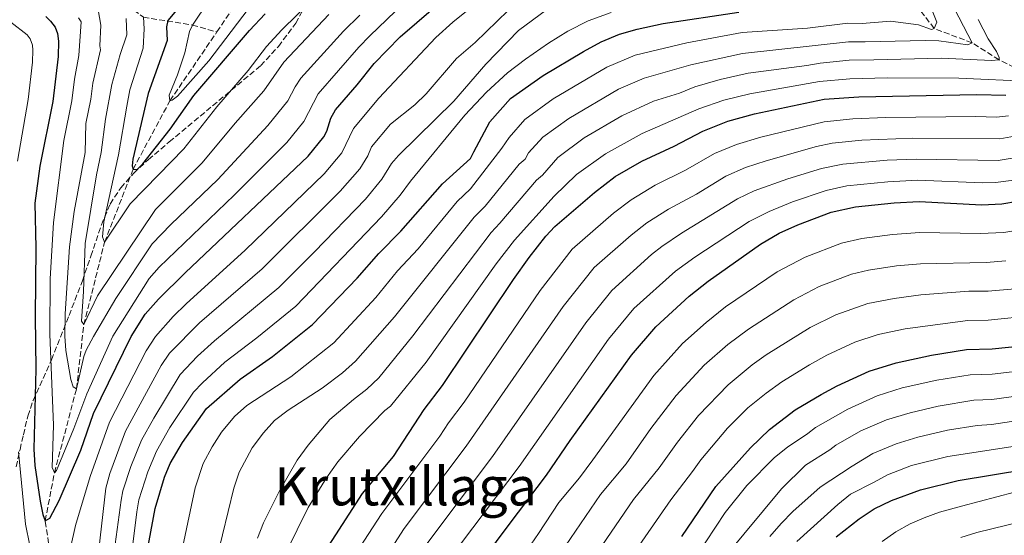
# Model space of a CAD drawing. Units: metres. Extents: x 672030 to 675496, y 4739833 to 4742233.
# Drawn here: x 673083 to 673380, y 4741803 to 4741959 of the extents above; entities that cross this region are included whole.
import ezdxf
from ezdxf.enums import TextEntityAlignment as Align

# ---------------------------------------------------------------- set-up
doc = ezdxf.new("R2010")
doc.units = ezdxf.units.M
doc.header["$MEASUREMENT"] = 0
doc.linetypes.add('DGN Style 3', pattern=[2.435891, 1.739922, -0.695969])
for name, color, linetype, lineweight in [('Barranco lineal', 142, 'DGN Style 3', 13), ('Curva de nivel directora', 30, 'Continuous', 30), ('Curva de nivel intermedia', 30, 'Continuous', 0), ('Texto de Área (paraje) menor', 7, 'Continuous', 0), ('Zona arbolada', 92, 'DGN Style 3', 0)]:
    doc.layers.add(name, color=color, linetype=linetype, lineweight=lineweight)
doc.styles.add('Style-Arial', font='arial.ttf')

msp = doc.modelspace()

# ---------------------------------------------------------------- linework, layer by layer
at = {"layer": 'Barranco lineal', "color": 142, "linetype": 'DGN Style 3', "lineweight": 13}
for points in [[(673389.3, 4741940.98, 1245), (673378.26, 4741946.7, 1240), (673370.08, 4741951.81, 1235), (673358.67, 4741956.12, 1230), (673353.04, 4741963.43, 1225), (673341.3, 4741967.04, 1220), (673328.53, 4741972.76, 1215), (673316.98, 4741977.35, 1210), (673303.64, 4741982.02, 1205), (673290.4, 4741989.31, 1200), (673273.35, 4741993.47, 1195), (673261.42, 4741997.04, 1190), (673249.92, 4741998.48, 1185), (673238.67, 4742003.62, 1180), (673227.77, 4742007.86, 1175), (673210, 4742016.71, 1170), (673197.41, 4742021.14, 1165), (673185.96, 4742025.18, 1160), (673176.22, 4742021.56, 1155)], [(673142.11, 4741955.09, 1166.57), (673148.61, 4741964.62, 1165), (673164.43, 4741991.61, 1160), (673176.22, 4742021.56, 1155)], [(673079.97, 4741967.13, 1200), (673090.44, 4741966.62, 1195), (673104.41, 4741965.65, 1190), (673111.09, 4741965.96, 1185), (673119.92, 4741959.55, 1180), (673134.74, 4741957.17, 1170), (673142.11, 4741955.09, 1166.57)], [(673086.59, 4741680.77, 1225), (673089.76, 4741705.99, 1220), (673097.15, 4741728.67, 1215), (673100, 4741751.19, 1210), (673095.23, 4741774.32, 1205), (673090.3, 4741807.6, 1200), (673093.08, 4741822.07, 1195), (673099.72, 4741847.37, 1190), (673101.97, 4741866.77, 1185), (673108.22, 4741891.66, 1180), (673116.82, 4741913.65, 1175), (673127.95, 4741934.34, 1170), (673142.11, 4741955.09, 1166.57)]]:
    msp.add_polyline3d(points, dxfattribs=at)
at = {"layer": 'Curva de nivel directora', "color": 30, "linetype": 'Continuous', "lineweight": 30, "flags": 128}
for points, elevation in [([(673090.46, 4741959.73), (673091.87, 4741958.32), (673093.34, 4741956.49), (673094.03, 4741954.6), (673094.36, 4741952.28), (673094.24, 4741947.67), (673092.62, 4741934.08), (673088.7, 4741914.58), (673087.12, 4741903.4), (673087.44, 4741889.98), (673087.26, 4741869.28), (673087.51, 4741853.37), (673086.87, 4741829.23), (673087.2, 4741824.29), (673088.73, 4741813.49), (673089.6, 4741809.45), (673090.3, 4741807.6), (673091.69, 4741808.39), (673094.56, 4741813.71), (673101.06, 4741828.87), (673104.88, 4741839.99), (673116.23, 4741863.19), (673120.5, 4741869.97), (673124.46, 4741874.5), (673132.53, 4741882.44), (673169.72, 4741917.6), (673174.41, 4741923.4), (673175.33, 4741925.16), (673176.55, 4741929.05), (673177.89, 4741931.61), (673184.46, 4741939.14), (673189.56, 4741945.62), (673197.47, 4741953.61), (673217.53, 4741971.03)], 1200), ([(673133.59, 4741966.09), (673127.28, 4741958.56), (673126.87, 4741956.66), (673127.12, 4741952.56), (673121.39, 4741936.56), (673116.74, 4741916.72), (673116.57, 4741914.66), (673116.82, 4741913.65), (673118.01, 4741913.56), (673119.74, 4741915.3), (673128.03, 4741925.71), (673135.17, 4741935.94), (673151.92, 4741955.53), (673156.65, 4741960.58)], 1175), ([(673118.1, 4741782.05), (673123.45, 4741811.29), (673126.27, 4741820.73), (673128, 4741824.83), (673131.74, 4741831.18), (673138.99, 4741841.45), (673149.2, 4741850.3), (673158.91, 4741857.19), (673171, 4741866.79), (673184.49, 4741880.75), (673191.01, 4741888.28), (673197.65, 4741895), (673210.2, 4741909.31), (673218.71, 4741916.88), (673219.73, 4741918.93), (673224.5, 4741927.97), (673230.73, 4741935.02), (673240.64, 4741941.91), (673252.81, 4741949.23), (673258.12, 4741952.09), (673263.68, 4741954.38), (673269, 4741955.94), (673276.84, 4741957.6), (673299.73, 4741961.02)], 1225), ([(673168.83, 4741789.19), (673186.12, 4741815.83), (673195.45, 4741826.95), (673204.68, 4741841.17), (673210.25, 4741848.44), (673231.69, 4741880.36), (673236.36, 4741887.05), (673241.47, 4741893.43), (673244.17, 4741896.43), (673256.16, 4741906.65), (673262.39, 4741911.43), (673270.4, 4741916.07), (673280.18, 4741920.64), (673288.83, 4741925.2), (673296.34, 4741928.2), (673304.42, 4741930.36), (673325.46, 4741934.79), (673335.92, 4741935.54), (673371.54, 4741936.23), (673380.32, 4741936.03)], 1250), ([(673230.32, 4741806.45), (673241.63, 4741821.32), (673248.8, 4741831.83), (673267.27, 4741857.52), (673274.65, 4741866.14), (673284.71, 4741875.38), (673290.43, 4741879.87), (673306.27, 4741891.07), (673311.88, 4741894.33), (673317.49, 4741896.94), (673327.59, 4741900.71), (673334.87, 4741902.33), (673346.55, 4741903.57), (673354.17, 4741903.94), (673373.08, 4741902.95), (673379.08, 4741903.25), (673383.85, 4741903.99)], 1275), ([(673329.08, 4741802.72), (673335.96, 4741808.21), (673340.52, 4741811.17), (673345.77, 4741813.72), (673354.54, 4741816.96), (673365.94, 4741819.78), (673386.66, 4741823.13), (673406.25, 4741826.97), (673423.94, 4741831.17), (673435.47, 4741832.96), (673451.72, 4741836.04), (673460.84, 4741838.44), (673467.66, 4741841.17), (673476.44, 4741845.49), (673482.15, 4741848.72), (673512.98, 4741866.86), (673518.43, 4741868.83), (673524.94, 4741869.76), (673531.13, 4741869)], 1325), ([(673282.44, 4741802.8), (673292.79, 4741817.98), (673303.16, 4741829.63), (673308.96, 4741835.18), (673316.73, 4741841.08), (673324.51, 4741845.65), (673329.4, 4741848.3), (673339.02, 4741852.71), (673347.19, 4741855.26), (673357.83, 4741857.56), (673368.45, 4741859.31), (673376.18, 4741859.47), (673389.98, 4741860.91)], 1300), ([(673219.17, 4741791.51), (673230.32, 4741806.45)], 1275)]:
    msp.add_lwpolyline(points, dxfattribs=dict(at, elevation=elevation))
at = {"layer": 'Curva de nivel intermedia', "color": 30, "linetype": 'Continuous', "lineweight": 0, "flags": 128}
for points, elevation in [([(673100.38, 4741959.38), (673101.14, 4741958.1), (673100.48, 4741947.99), (673099.13, 4741940.87), (673098.31, 4741934.32), (673095.9, 4741922.33), (673092.78, 4741897.64), (673091.81, 4741880.61), (673091.7, 4741863.87), (673092.81, 4741836.47), (673092.37, 4741823.65), (673093.08, 4741822.07), (673093.7, 4741822.75), (673098.98, 4741835.47), (673102.91, 4741845.94), (673110.69, 4741863.3), (673121.71, 4741880.72), (673124.65, 4741884.08), (673147.38, 4741905.82), (673163.22, 4741921.78), (673168.38, 4741928.03), (673172.69, 4741936.39), (673185.01, 4741950.54), (673188.32, 4741953.89), (673208.85, 4741973.73)], 1195), ([(673119.92, 4741959.55), (673120.22, 4741956.02), (673119.83, 4741950.23), (673115.81, 4741937.59), (673114.92, 4741932.7), (673112.45, 4741917.98), (673108.02, 4741897.77), (673107.58, 4741893.26), (673108.22, 4741891.66), (673115.97, 4741903.2), (673124.48, 4741911.99), (673132.18, 4741919.79), (673142.08, 4741932.5), (673151.57, 4741943.49), (673157.11, 4741950.75), (673161.69, 4741955.69), (673180.22, 4741973.94)], 1180), ([(673355.62, 4741967.69), (673359.42, 4741958.04), (673358.67, 4741956.12), (673357.83, 4741955.87), (673353.92, 4741957.21), (673345.45, 4741958.34), (673336.87, 4741957.66), (673332.63, 4741957.72), (673320.4, 4741956.22), (673300.67, 4741954.89), (673283.98, 4741951.83), (673268.35, 4741948.08), (673259.84, 4741944.51), (673243.63, 4741934.87), (673235.1, 4741928.7), (673230.34, 4741923.29), (673228.11, 4741920.01), (673218.67, 4741907.74), (673214.61, 4741903.91), (673202.85, 4741889.67), (673196.64, 4741882.97), (673190.09, 4741874.95), (673177.46, 4741861.26), (673164.41, 4741850.99), (673151.19, 4741842.41), (673147.44, 4741839.09), (673143.48, 4741834.29), (673140.67, 4741829.91), (673138.01, 4741824.87), (673135.57, 4741817.51), (673127.68, 4741780.38)], 1230), ([(673097.9, 4741799.42), (673099.4, 4741806.21), (673103.88, 4741820.96), (673109.71, 4741837.3), (673120.78, 4741858.84), (673123.59, 4741863.22), (673128.88, 4741869.2), (673132.83, 4741873.02), (673150.69, 4741889.2), (673174.54, 4741912.31), (673179.85, 4741918.62), (673183.35, 4741926.01), (673191.01, 4741935.09), (673208.25, 4741953.38), (673213.36, 4741958), (673224.11, 4741966.8)], 1205), ([(673139.67, 4741964.5), (673134.74, 4741957.17), (673133.89, 4741955.27), (673132.42, 4741948.8), (673130.24, 4741942.18), (673127.71, 4741936.01), (673127.95, 4741934.34), (673128.67, 4741934.53), (673130.28, 4741935.71), (673139.7, 4741946.39), (673155.1, 4741966.67)], 1170), ([(673363.53, 4741964.57), (673370.08, 4741951.81), (673368.79, 4741951.24), (673360.1, 4741952.39), (673355.92, 4741952.52), (673337.83, 4741952.15), (673332.81, 4741952.13), (673300.79, 4741948.62), (673285.2, 4741945.17), (673271.14, 4741941.11), (673263.39, 4741937.83), (673248.32, 4741929.01), (673240.5, 4741923.34), (673236.18, 4741918.61), (673235.2, 4741916.74), (673233.37, 4741915.18), (673223.09, 4741902.57), (673219.75, 4741899.25), (673195.69, 4741869.16), (673183.93, 4741855.72), (673180, 4741852.27), (673173.87, 4741847.6), (673163.65, 4741840.93), (673159.56, 4741837.81), (673156.18, 4741834.13), (673152.79, 4741829.63), (673148.89, 4741822.31), (673147.25, 4741817.45), (673142.11, 4741796.32)], 1235), ([(673105.96, 4741963.49), (673107.04, 4741957.11), (673106.8, 4741950.93), (673106.98, 4741949.65), (673104.67, 4741939.65), (673104.05, 4741934.78), (673102.59, 4741927.51), (673102.38, 4741918.74), (673098.99, 4741900.94), (673097.6, 4741890.29), (673096.35, 4741870.01), (673096.25, 4741863.31), (673096.52, 4741858.97), (673098.05, 4741850.27), (673098.72, 4741847.96), (673099.72, 4741847.37), (673102, 4741857.13), (673102.64, 4741859.03), (673104.85, 4741863.22), (673111.62, 4741874.63), (673122.63, 4741891.14), (673128.26, 4741897.03), (673142.43, 4741910.55), (673157.51, 4741926.84), (673163.53, 4741934.29), (673165.72, 4741938.5), (673167.5, 4741941.18), (673180.37, 4741955.35), (673185.27, 4741960.17)], 1190), ([(673105.6, 4741791), (673108.56, 4741817.39), (673109.77, 4741821.89), (673114.54, 4741834.62), (673125.33, 4741854.49), (673127.81, 4741858.13), (673136.92, 4741867.34), (673155.76, 4741883.6), (673179.36, 4741907.01), (673185.29, 4741913.84), (673187.64, 4741917.68), (673188.81, 4741920.4), (673194.56, 4741927.22), (673201.83, 4741933.14), (673205.27, 4741936.46), (673214.47, 4741947.04), (673220.08, 4741951.89), (673230.05, 4741961.61)], 1210), ([(673109.9, 4741789.5), (673113.24, 4741813.83), (673113.75, 4741816.58), (673116.19, 4741823.99), (673119.36, 4741831.93), (673123.04, 4741838.6), (673131.04, 4741851.78), (673136.26, 4741857.22), (673141.37, 4741861.87), (673160.84, 4741878), (673171.58, 4741888.75), (673186.98, 4741904.66), (673191.93, 4741910.66), (673194.8, 4741915.41), (673196.9, 4741917.82), (673213.67, 4741934.25), (673223.32, 4741945.42), (673233.16, 4741955.53), (673241.62, 4741961.78)], 1215), ([(673114.69, 4741959.17), (673114.92, 4741954.2), (673112.96, 4741948.33), (673110.38, 4741939.19), (673108.5, 4741928.81), (673107.19, 4741918.74), (673105.78, 4741912), (673102.34, 4741891.22), (673101.9, 4741876.75), (673101.28, 4741867.79), (673101.97, 4741866.77), (673106.09, 4741875.43), (673123.56, 4741901.56), (673137.72, 4741915.6), (673147.68, 4741927.54), (673156.32, 4741937.31), (673162.31, 4741945.96), (673175.92, 4741960.36)], 1185), ([(673115.09, 4741787.71), (673117.93, 4741810.26), (673118.6, 4741813.93), (673121.23, 4741822.36), (673123.85, 4741828.58), (673127.95, 4741835.72), (673135.06, 4741846.4), (673137.73, 4741849.25), (673144.54, 4741855.42), (673154.21, 4741862.79), (673165.92, 4741872.4), (673191.81, 4741899.27), (673197.46, 4741905.81), (673200.52, 4741910.11), (673217, 4741930.03), (673223.49, 4741936.88), (673229.84, 4741942.76), (673235.24, 4741946.93), (673242.2, 4741951.72), (673248.04, 4741955.38), (673254.21, 4741958.47), (673261.16, 4741961)], 1220), ([(673371.89, 4741958.85), (673374.92, 4741953.03), (673377.44, 4741949.19), (673378.26, 4741947.42), (673378.26, 4741946.7), (673376, 4741946.45), (673360.89, 4741947.14), (673340.4, 4741946.68), (673333.02, 4741946.54), (673324.27, 4741945.72), (673320.24, 4741944.94), (673302.55, 4741942.63), (673294.04, 4741940.78), (673286.41, 4741938.51), (673281.76, 4741936.66), (673273.92, 4741934.16), (673264.37, 4741929.82), (673253.01, 4741923.15), (673245.02, 4741917.16), (673240.46, 4741911.9), (673238.63, 4741910.35), (673227.51, 4741897.4), (673224.88, 4741894.59), (673201.28, 4741863.36), (673190.96, 4741850.76), (673187.42, 4741847.32), (673183.33, 4741844.21), (673176.2, 4741838.17), (673169.63, 4741830.37), (673166.4, 4741825.91), (673160.94, 4741816.41), (673156.23, 4741806.95), (673154.35, 4741802.31)], 1240), ([(673079.96, 4741958.08), (673084.89, 4741954.25), (673085.75, 4741953), (673086.42, 4741951.08), (673086.56, 4741949.64), (673086.46, 4741945.95), (673085.18, 4741934.67), (673081.95, 4741916.06)], 1205), ([(673159.67, 4741791.4), (673169.72, 4741811.56), (673175.26, 4741820.52), (673178.65, 4741825.36), (673185.18, 4741833.05), (673192.79, 4741840.82), (673194.52, 4741842.13), (673205.28, 4741855.43), (673226.47, 4741885.1), (673231.93, 4741892.22), (673243.89, 4741905.51), (673250.73, 4741912.05), (673259.4, 4741918.33), (673270.48, 4741924.46), (673287.62, 4741931.86), (673295.15, 4741934.48), (673302.98, 4741936.38), (673324.07, 4741940.15), (673333.24, 4741940.95), (673344.52, 4741941.23), (673366.06, 4741941.14), (673388.33, 4741940.13)], 1245), ([(673299.02, 4741921.18), (673306.28, 4741923.32), (673325.48, 4741927.95), (673334.12, 4741928.83), (673344.1, 4741929.26), (673371.26, 4741929.6), (673377.46, 4741929.36), (673381.05, 4741929.81)], 1255), ([(673182.88, 4741780.67), (673198.69, 4741805.23), (673217.38, 4741830.06), (673246.61, 4741872.21), (673256.06, 4741884.02), (673267.18, 4741893.81), (673271.95, 4741897.51), (673278.42, 4741901.59), (673286.89, 4741906.18), (673295.81, 4741911.55), (673301.7, 4741914.15), (673307.93, 4741916.23), (673323.08, 4741920.48), (673327.88, 4741921.51), (673336.8, 4741922.41), (673352.17, 4741923.07), (673378.45, 4741922.89), (673384.02, 4741923.84)], 1260), ([(673178.63, 4741789.32), (673191.88, 4741809.83), (673209.4, 4741833.1), (673212.01, 4741837.12), (673216.76, 4741843.35), (673239.72, 4741877.11), (673249.39, 4741889.51), (673261.87, 4741900.39), (673267.17, 4741904.47), (673274.41, 4741908.83), (673283.54, 4741913.41), (673292.32, 4741918.38), (673299.02, 4741921.18)], 1255), ([(673205.5, 4741800.63), (673225.37, 4741827.02), (673253.5, 4741867.31), (673261.38, 4741877.06), (673273.29, 4741887.89), (673276.44, 4741890.35), (673282.42, 4741894.35), (673299.3, 4741904.73), (673304.35, 4741907.12), (673314.51, 4741910.77), (673324.59, 4741913.89), (673331.06, 4741915.18), (673344.45, 4741916.36), (673353.27, 4741916.71), (673377.99, 4741916.31), (673386.34, 4741917.73)], 1265), ([(673212.56, 4741796.37), (673233.35, 4741823.98), (673260.38, 4741862.42), (673268.01, 4741871.6), (673280.56, 4741882.89), (673286.43, 4741887.11), (673302.78, 4741897.9), (673308.87, 4741900.95), (673315.91, 4741903.83), (673326.09, 4741907.3), (673332.25, 4741908.61), (673344.63, 4741909.9), (673353.72, 4741910.32), (673373.17, 4741909.6), (673377.17, 4741909.7), (673382.69, 4741910.35)], 1270), ([(673236.97, 4741800.55), (673239.21, 4741803.76), (673245.38, 4741813.1), (673251.61, 4741820.58), (673255.63, 4741825.97), (673274.02, 4741851.46), (673282.66, 4741861.05), (673289.81, 4741867.47), (673295.69, 4741872.11), (673311.26, 4741882.69), (673319.72, 4741887.18), (673330.64, 4741891.35), (673336.84, 4741892.77), (673346.07, 4741893.96), (673354.34, 4741894.54), (673372.55, 4741894.23), (673379.69, 4741894.61), (673387.04, 4741895.76)], 1280), ([(673247.36, 4741800.05), (673257.96, 4741815.53), (673265.65, 4741824.79), (673273.16, 4741835.39), (673280.77, 4741845.4), (673289.23, 4741854.58), (673296.32, 4741860.75), (673302.62, 4741865.45), (673316.25, 4741874.3), (673323.96, 4741878.29), (673333.69, 4741881.99), (673338.82, 4741883.2), (673347.33, 4741884.48), (673354.5, 4741885.15), (673374.32, 4741885.56), (673380.31, 4741885.98)], 1285), ([(673257.06, 4741798.15), (673267.87, 4741813.98), (673275.66, 4741823.61), (673281.14, 4741831.33), (673287.52, 4741839.34), (673296.42, 4741848.65), (673303.69, 4741854.68), (673307.9, 4741857.66), (673321.24, 4741865.91), (673329, 4741869.76), (673338.66, 4741873.17), (673346.62, 4741874.69), (673354.67, 4741875.75), (673369.13, 4741876.83), (673374.94, 4741876.87), (673385.3, 4741877.83)], 1290), ([(673317.16, 4741801.33), (673329.52, 4741812.48), (673333.43, 4741815.6), (673340.58, 4741819.2), (673344.52, 4741821.43), (673351.82, 4741824.23), (673362.78, 4741827.02), (673385.76, 4741830.53), (673404.57, 4741834.04), (673422.09, 4741838.24), (673435.67, 4741840.64), (673448.01, 4741843.8), (673457.12, 4741846.59), (673476.45, 4741853.03), (673480.13, 4741854.59), (673493.93, 4741861.33), (673508.87, 4741870.48), (673514.44, 4741872.73), (673518.32, 4741873.67), (673524.17, 4741874.31), (673529.66, 4741873.82)], 1320), ([(673267.06, 4741796.56), (673279.14, 4741813.95), (673285.68, 4741822.43), (673288.17, 4741825.98), (673296.24, 4741835.51), (673302.37, 4741841.64), (673307.93, 4741846.12), (673312.62, 4741849.54), (673321.06, 4741854.64), (673326.23, 4741857.52), (673334.66, 4741861.53), (673341.71, 4741863.8), (673349.85, 4741865.54), (673368.79, 4741868.07), (673374.98, 4741868.12), (673388.69, 4741869.51)], 1295), ([(673342.94, 4741801.38), (673347.08, 4741804.24), (673351.42, 4741806.65), (673355.62, 4741808.44), (673360.31, 4741810.19), (673366.88, 4741812), (673382.89, 4741816.18), (673411.22, 4741820.66), (673431.98, 4741826.2), (673441.02, 4741827.65), (673452.77, 4741830.03), (673462, 4741832.77), (673469.77, 4741835.93), (673478.84, 4741840.32), (673513.13, 4741857.28), (673520.48, 4741860.23), (673524.39, 4741861.11), (673528.37, 4741861.49), (673550.29, 4741861.36)], 1330), ([(673286.84, 4741796.77), (673295.6, 4741810.13), (673302.1, 4741818.21), (673310.5, 4741826.66), (673314.39, 4741829.81), (673320.5, 4741833.94), (673322.84, 4741835.72), (673332.57, 4741841.31), (673341.42, 4741845.3), (673349, 4741847.68), (673359.45, 4741850), (673369.53, 4741851.66), (673376.11, 4741851.85), (673389.01, 4741853.39)], 1305), ([(673529.73, 4741853.77), (673523.47, 4741851.26), (673498.55, 4741839.02), (673472.84, 4741827.28), (673463.5, 4741823.69), (673455.33, 4741821.1), (673439.77, 4741817.15), (673403.23, 4741811.43), (673389.66, 4741808.44), (673371.56, 4741804.08), (673366.72, 4741802.51)], 1335), ([(673295.79, 4741797.03), (673312.56, 4741817.27), (673319.83, 4741824.35), (673327.19, 4741829.03), (673328.95, 4741830.36), (673336.55, 4741834.7), (673344.27, 4741838.01), (673351.37, 4741840.2), (673359.87, 4741842.21), (673370.61, 4741844.01), (673376.03, 4741844.23), (673389.9, 4741846.1)], 1310), ([(673309.07, 4741802.8), (673312.46, 4741806.81), (673315.99, 4741810.35), (673324.19, 4741817.73), (673333.89, 4741824.11), (673340.13, 4741827.89), (673347.14, 4741830.81), (673353.72, 4741832.78), (673362.7, 4741834.89), (673371.68, 4741836.36), (673375.96, 4741836.61), (673390.78, 4741838.82)], 1315), ([(673082.25, 4741828.37), (673084.39, 4741806.58), (673085.62, 4741800.16)], 1205)]:
    msp.add_lwpolyline(points, dxfattribs=dict(at, elevation=elevation))
at = {"layer": 'Zona arbolada', "color": 92, "linetype": 'DGN Style 3', "lineweight": 0}
msp.add_polyline3d([(673081.53, 4741823.89, 1212.45), (673082.69, 4741829.13, 1209.85), (673083.7, 4741833.56, 1208.18), (673085.08, 4741839.17, 1206.45), (673086.65, 4741843.91, 1205), (673091.77, 4741855.21, 1201.38), (673092.2, 4741856.17, 1201.07), (673097.5, 4741869.55, 1197.11), (673101.51, 4741879.96, 1194.42), (673104.08, 4741887.45, 1193.11), (673107.27, 4741896.87, 1191.82), (673109.9, 4741903.16, 1190.6), (673113.09, 4741908.06, 1189.11), (673117.02, 4741912.51, 1187.64), (673121.44, 4741916.57, 1186.69), (673127.75, 4741921.91, 1186.22), (673155.35, 4741944.93, 1185.98), (673160.7, 4741950.73, 1185.69), (673163.6, 4741954.62, 1185.52), (673165.93, 4741957.77, 1185.39), (673167.96, 4741961.44, 1185.3)], dxfattribs=at)

# ---------------------------------------------------------------- texts
at = {"layer": 'Texto de Área (paraje) menor', "color": 7, "linetype": 'Continuous', "lineweight": 0, "style": 'Style-Arial'}
msp.add_text('Krutxillaga', height=11.5, dxfattribs=at).set_placement((673199.11, 4741817.99, 1245.57), align=Align.MIDDLE_CENTER)

doc.saveas('drawing.dxf')
